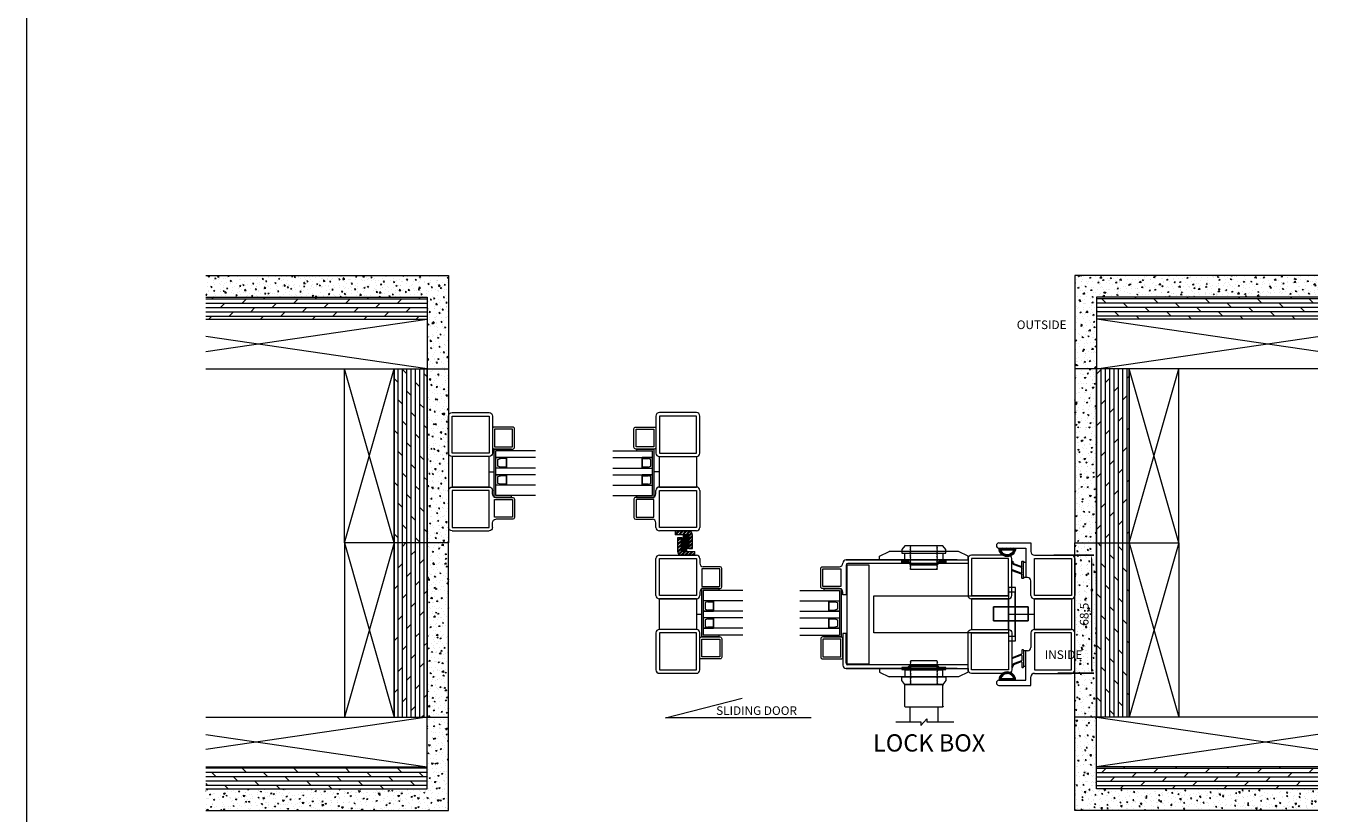
# Model space of a CAD drawing. Units: millimetres. Extents: x 0 to 5584, y 0 to 3434.
# Drawn here: x 0 to 764, y 2479 to 2935 of the extents above; entities that cross this region are included whole.
import ezdxf

# ---------------------------------------------------------------- set-up
doc = ezdxf.new("R2010")
doc.units = ezdxf.units.MM
doc.layers.get('Defpoints').update_dxf_attribs({"color": 5, "lineweight": 15})
for name, color, linetype, lineweight in [('Crtez', 252, 'Continuous', 13), ('KOTE', 135, 'Continuous', 5), ('L1', 251, 'Continuous', 13), ('Visible', 7, 'Continuous', 15)]:
    doc.layers.add(name, color=color, linetype=linetype, lineweight=lineweight)
doc.layers.add('Invisible', color=205, linetype='Continuous', lineweight=0, plot=False)
doc.styles.add('ISOCPEUR', font='isocpeur.ttf')
doc.styles.get("Standard").update_dxf_attribs({"font": 'ARIAL.TTF'})
doc.dimstyles.new('MOJ', dxfattribs={"dimtxt": 5, "dimasz": 2.5, "dimexe": 1.25, "dimexo": 0.625, "dimtad": 1, "dimtxsty": 'ISOCPEUR', "dimcen": 2.5, "dimclrd": 256, "dimclrt": 256, "dimadec": 0, "dimazin": 0, "dimtfac": 1, "dimtmove": 0, "dimatfit": 3, "dimfxl": 1, "dimlwd": -1, "dimarcsym": 0})

# ---------------------------------------------------------------- blocks, each defined once
blk = doc.blocks.new('fgnyfgsrtdtf')
at = {"layer": 'Visible'}
h = blk.add_hatch(color=256, dxfattribs=at)
h.dxf.hatch_style = 1
h.set_gradient(color1=(173, 173, 173), color2=(163, 163, 163), one_color=1, tint=0.64, name='INVCYLINDER')
h.paths.add_polyline_path([(27979.84, 14035.03), (27979.84, 14025.03), (27980.84, 14025.03), (27980.84, 14034.03), (28006.84, 14034.03), (28006.84, 14025.03), (28007.84, 14025.03), (28007.84, 14035.03)])
at = {"layer": 'Crtez'}
for p, q in [((27986.84, 14028.03), (27986.84, 14034.03)), ((27987.42, 14031.47), (27987.84, 14033.03)), ((27987.42, 14028.03), (27987.42, 14031.47)), ((27987.42, 14031.47), (27987.42, 14028.03)), ((27987.84, 14033.03), (27991.84, 14033.03)), ((27991.84, 14033.03), (27992.26, 14031.47)), ((27992.26, 14028.03), (27992.26, 14031.47)), ((27992.26, 14028.03), (27992.26, 14031.47)), ((27992.84, 14034.03), (27992.84, 14028.03)), ((27996.84, 14028.03), (27996.84, 14034.03)), ((27997.42, 14031.47), (27997.84, 14033.03)), ((27997.42, 14028.03), (27997.42, 14031.47)), ((27997.42, 14031.47), (27997.42, 14028.03)), ((27997.84, 14033.03), (28001.84, 14033.03)), ((28001.84, 14033.03), (28002.26, 14031.47)), ((28002.26, 14028.03), (28002.26, 14031.47)), ((28002.26, 14028.03), (28002.26, 14031.47)), ((28002.84, 14034.03), (28002.84, 14028.03)), ((27992.84, 14028.03), (27986.84, 14028.03)), ((27986.84, 14028.03), (27992.84, 14028.03)), ((28002.84, 14028.03), (27996.84, 14028.03)), ((27996.84, 14028.03), (28002.84, 14028.03))]:
    blk.add_line(p, q, dxfattribs=at)
blk.add_lwpolyline([(28008.84, 14023.33), (28019.54, 14023.33, 0.414214), (28020.54, 14024.33), (28020.54, 14035.03, 0.414214), (28019.54, 14036.03), (28008.84, 14036.03, 0.414214), (28007.84, 14035.03), (28007.84, 14024.33, 0.414214)], format="xyb", close=True, dxfattribs=at)
blk.add_lwpolyline([(28009.04, 14024.53), (28019.34, 14024.53), (28019.34, 14034.83), (28009.04, 14034.83)], close=True, dxfattribs=at)
at = {"layer": 'KOTE'}
for p, q in [((27979.84, 14025.03), (27979.84, 14035.03)), ((27979.84, 14035.03), (28007.84, 14035.03)), ((27980.84, 14011.12), (27980.84, 14034.03)), ((27980.84, 14025.03), (27980.84, 14034.03)), ((27980.84, 14034.03), (28006.84, 14034.03)), ((27986.84, 14011.12), (27986.84, 14034.03)), ((27992.84, 14011.12), (27992.84, 14034.03)), ((27996.84, 14011.12), (27996.84, 14034.03)), ((28002.84, 14011.12), (28002.84, 14034.03)), ((28006.84, 14011.12), (28006.84, 14034.03)), ((28006.84, 14025.03), (28006.84, 14034.03)), ((28007.84, 14025.03), (28007.84, 14035.03)), ((27979.84, 14025.03), (27980.84, 14025.03)), ((28006.84, 14025.03), (28007.84, 14025.03))]:
    blk.add_line(p, q, dxfattribs=at)
blk = doc.blocks.new('dfu tfjdgj')
at = {"layer": 'Crtez'}
for p, q in [((47879.71, 13595.33), (47901.11, 13595.33)), ((47877.71, 13571.93), (47877.71, 13593.33)), ((47879.71, 13571.93), (47879.71, 13593.33)), ((47879.71, 13593.33), (47901.11, 13593.33)), ((47901.11, 13593.33), (47901.11, 13571.93)), ((47903.11, 13593.33), (47903.11, 13590.6)), ((47914.61, 13587.4), (47904.31, 13587.4)), ((47904.31, 13587.4), (47904.31, 13577.1)), ((47914.81, 13588.6), (47905.11, 13588.6)), ((47914.61, 13577.1), (47914.61, 13587.4)), ((47915.81, 13576.9), (47915.81, 13587.6)), ((47901.11, 13571.93), (47879.71, 13571.93)), ((47903.11, 13573.9), (47903.11, 13571.93)), ((47904.31, 13577.1), (47914.61, 13577.1)), ((47905.11, 13575.9), (47914.81, 13575.9)), ((47879.71, 13552.23), (47879.71, 13569.93)), ((47879.71, 13569.93), (47901.11, 13569.93)), ((47901.11, 13569.93), (47879.71, 13569.93)), ((47901.11, 13569.93), (47901.11, 13552.23)), ((47901.11, 13552.23), (47879.71, 13552.23))]:
    blk.add_line(p, q, dxfattribs=at)
blk.add_lwpolyline([(47901.11, 13552.23), (47879.71, 13552.23, 0.414214), (47877.71, 13550.23), (47877.71, 13528.83, 0.414214), (47879.71, 13526.83), (47901.11, 13526.83, 0.414214), (47903.11, 13528.83), (47903.11, 13550.23, 0.414214)], format="xyb", close=True, dxfattribs=at)
blk.add_lwpolyline([(47901.11, 13550.23), (47879.71, 13550.23), (47879.71, 13528.83), (47901.11, 13528.83)], close=True, dxfattribs=at)
for centre, radius, start, end in [((47879.71, 13593.33), 2, 90, 180), ((47901.11, 13593.33), 2, 0, 90), ((47905.11, 13590.6), 2, 180, 270), ((47914.81, 13587.6), 1, 0, 90), ((47879.71, 13571.93), 2, 180, 270), ((47901.11, 13571.93), 2, 270, 0), ((47905.11, 13573.9), 2, 90, 180), ((47914.81, 13576.9), 1, 270, 0)]:
    blk.add_arc(centre, radius, start, end, dxfattribs=at)
at = {"layer": 'Invisible'}
blk.add_line((47901.11, 13561.08), (47904.11, 13561.08), dxfattribs=at)
at = {"layer": 'KOTE', "xscale": -1, "rotation": 90}
blk.add_blockref('fgnyfgsrtdtf', (61939.14, 41555.74), dxfattribs=at)
blk = doc.blocks.new('gbshyhsyb')
at = {"layer": 'KOTE'}
h = blk.add_hatch(dxfattribs=at)
h.set_pattern_fill('ANSI31', color=256, scale=2)
h.set_pattern_definition([(45, (79.303, 64.81645), (-0.1767766953, 0.1767766953), [])])
edge = h.paths.add_edge_path(flags=16)
edge.add_arc((35272.42, 29142.92), 3.83, 15.15134, 164.84866)
edge.add_line((35268.72, 29143.92), (35276.11, 29143.92))
edge = h.paths.add_edge_path()
edge.add_line((35267.59, 29142.92), (35277.24, 29142.92))
edge.add_arc((35272.42, 29142.92), 4.83, 0, 180)
at = {"layer": 'Crtez'}
for p, q in [((35267.59, 29142.92), (35277.24, 29142.92)), ((35268.72, 29143.92), (35276.11, 29143.92))]:
    blk.add_line(p, q, dxfattribs=at)
for radius, start, end in [(4.83, 0, 180), (3.83, 15.15134, 164.84866)]:
    blk.add_arc((35272.42, 29142.92), radius, start, end, dxfattribs=at)
blk = doc.blocks.new('w4rfc4')
at = {"layer": 'Crtez', "linetype": 'Continuous'}
for p, q in [((40040.81, 13818.6), (40038.88, 13818.6)), ((40038.88, 13818.6), (40038.88, 13800.29)), ((40040.81, 13818.54), (40040.81, 13818.6)), ((40040.81, 13801.4), (40040.81, 13818.54)), ((40054.02, 13800.81), (40041.34, 13800.81)), ((40111.26, 13800.4), (40041.81, 13800.4)), ((40111.38, 13800.17), (40111.26, 13800.4)), ((40111.38, 13798.29), (40111.38, 13800.17)), ((40040.88, 13798.29), (40111.38, 13798.29))]:
    blk.add_line(p, q, dxfattribs=at)
for points in [[(40078.14, 13800.23), (40076.62, 13798.93), (40073.09, 13798.93), (40073.09, 13798.46)], [(40093.7, 13802.4), (40093.29, 13802.75), (40078.26, 13802.75), (40077.79, 13802.4)], [(40077.79, 13802.4), (40078.26, 13801.87)], [(40078.26, 13801.87), (40077.79, 13801.52), (40078.26, 13800.99)], [(40078.26, 13800.99), (40077.79, 13800.58), (40078.26, 13800.11)], [(40078.26, 13800.11), (40077.79, 13799.7), (40078.26, 13799.23)], [(40078.14, 13800.23), (40078.44, 13800.23)], [(40078.44, 13799.81), (40078.44, 13800.23), (40093.17, 13800.23)], [(40093.17, 13800.23), (40093.41, 13800.23)], [(40093.17, 13800.23), (40093.17, 13799.81), (40094.82, 13798.46)], [(40093.7, 13802.4), (40093.29, 13801.99)], [(40093.29, 13801.99), (40093.7, 13801.52), (40093.29, 13801.11)], [(40093.29, 13801.11), (40093.7, 13800.58), (40093.29, 13800.23)], [(40093.29, 13800.23), (40093.7, 13799.7), (40093.29, 13799.35)], [(40093.41, 13800.23), (40094.93, 13798.93)], [(40105.09, 13798.29), (40040.88, 13798.29)], [(40060.18, 13798.29), (40060.18, 13796.29), (40065.64, 13793.47)], [(40105.92, 13793.47), (40065.64, 13793.47)], [(40078.14, 13799.58), (40076.62, 13798.29), (40073.09, 13798.29), (40073.09, 13797.82)], [(40073.09, 13798.46), (40076.73, 13798.46)], [(40073.09, 13797.82), (40076.73, 13797.82)], [(40096.87, 13789.13), (40074.74, 13789.13), (40073.09, 13791.42), (40073.09, 13793.47), (40098.52, 13793.47), (40098.52, 13791.42), (40096.87, 13789.13)], [(40074.74, 13793.47), (40096.87, 13793.47), (40096.87, 13797.29), (40074.74, 13797.29), (40074.74, 13793.47)], [(40076.73, 13798.46), (40078.44, 13799.81)], [(40076.73, 13797.82), (40078.44, 13799.35)], [(40078.26, 13799.23), (40077.79, 13798.82), (40078.26, 13798.46)], [(40078.26, 13798.46), (40077.79, 13797.94), (40078.26, 13797.53)], [(40078.26, 13797.53), (40077.79, 13797.06), (40078.26, 13796.64)], [(40078.26, 13796.64), (40077.79, 13796.17), (40078.26, 13795.76)], [(40078.26, 13795.76), (40077.79, 13795.24), (40078.26, 13794.88)], [(40078.26, 13794.88), (40077.79, 13794.35), (40078.26, 13794)], [(40078.26, 13794), (40077.79, 13793.47), (40078.26, 13793.12)], [(40078.26, 13793.12), (40077.79, 13792.59), (40078.26, 13792.18)], [(40078.14, 13799.58), (40078.44, 13799.58)], [(40078.44, 13799.35), (40078.44, 13799.58), (40093.17, 13799.58)], [(40093.17, 13799.58), (40093.41, 13799.58)], [(40093.17, 13799.58), (40093.17, 13799.35), (40094.82, 13797.82)], [(40093.29, 13799.35), (40093.7, 13798.82), (40093.29, 13798.46)], [(40093.29, 13798.46), (40093.7, 13798.05), (40093.29, 13797.53)], [(40093.29, 13797.53), (40093.7, 13797.17), (40093.29, 13796.64)], [(40093.29, 13796.64), (40093.7, 13796.29), (40093.29, 13795.76)], [(40093.29, 13795.76), (40093.7, 13795.41), (40093.29, 13794.88)], [(40093.29, 13794.88), (40093.7, 13794.47), (40093.29, 13794)], [(40093.29, 13794), (40093.7, 13793.59), (40093.29, 13793.12)], [(40093.29, 13793.12), (40093.7, 13792.71), (40093.29, 13792.18)], [(40093.41, 13799.58), (40094.93, 13798.29)], [(40094.82, 13798.46), (40098.52, 13798.46)], [(40094.82, 13797.82), (40098.52, 13797.82)], [(40098.52, 13798.46), (40098.52, 13798.93), (40094.93, 13798.93)], [(40098.52, 13797.82), (40098.52, 13798.29), (40094.93, 13798.29)], [(40111.38, 13798.29), (40111.38, 13796.29), (40105.92, 13793.47)], [(40074.74, 13788.6), (40074.74, 13788.78), (40074.91, 13789.01), (40075.09, 13789.13), (40075.27, 13789.13)], [(40074.74, 13776.56), (40074.74, 13788.66)], [(40075.21, 13789.13), (40096.34, 13789.13)], [(40078.26, 13792.18), (40077.79, 13791.71), (40078.26, 13791.3)], [(40078.26, 13791.3), (40077.79, 13790.83), (40078.26, 13790.42)], [(40078.26, 13790.42), (40077.79, 13789.89), (40078.26, 13789.54)], [(40078.26, 13789.54), (40077.91, 13789.13)], [(40093.7, 13789.13), (40077.91, 13789.13)], [(40093.29, 13792.18), (40093.7, 13791.83), (40093.29, 13791.3)], [(40093.29, 13791.3), (40093.7, 13790.95), (40093.29, 13790.42)], [(40093.29, 13790.42), (40093.7, 13790.07), (40093.29, 13789.54)], [(40093.29, 13789.54), (40093.7, 13789.13)], [(40096.4, 13789.13), (40096.64, 13789.13), (40096.81, 13789.01), (40096.93, 13788.78), (40096.99, 13788.6)], [(40096.87, 13776.56), (40096.87, 13788.66)], [(40075.27, 13775.92), (40075.09, 13775.98), (40074.91, 13776.09), (40074.74, 13776.27), (40074.74, 13776.51)], [(40075.21, 13776.04), (40096.34, 13776.04)], [(40077.67, 13776.04), (40077.67, 13767.52)], [(40093.94, 13776.04), (40093.94, 13767.52)], [(40096.99, 13776.51), (40096.93, 13776.27), (40096.81, 13776.09), (40096.64, 13775.98), (40096.4, 13775.92)], [(40069.51, 13767.52), (40084.01, 13767.52), (40084.01, 13765.35), (40087.6, 13769.28), (40087.6, 13767.52), (40103.1, 13767.52)]]:
    blk.add_lwpolyline(points, dxfattribs=at)
for centre, radius in [((40040.88, 13800.29), 2), ((40041.81, 13801.4), 1)]:
    blk.add_arc(centre, radius, 180, 270, dxfattribs=at)
blk = doc.blocks.new('dtsrybrs')
at = {"layer": 'Crtez'}
for p, q in [((28522.54, 13716.78), (28522.54, 13716.78)), ((28522.72, 13716.41), (28523.09, 13716.35)), ((28522.79, 13716.91), (28523.17, 13716.84)), ((28529.51, 13711.49), (28527.61, 13716.58)), ((28527.84, 13716.92), (28527.84, 13716.92)), ((28530.11, 13711.31), (28528.07, 13716.75)), ((28522.48, 13710.9), (28522.48, 13710.4)), ((28525.47, 13711.15), (28522.73, 13711.15)), ((28532.39, 13710.15), (28522.73, 13710.15)), ((28525.7, 13711.49), (28524.24, 13715.4)), ((28526.3, 13711.31), (28524.71, 13715.57)), ((28529.28, 13711.15), (28526.54, 13711.15)), ((28532.39, 13711.15), (28530.35, 13711.15)), ((28532.64, 13710.4), (28532.64, 13710.9))]:
    blk.add_line(p, q, dxfattribs=at)
for centre, radius, start, end in [((28522.76, 13716.66), 0.25, 151.42808, 261.95206), ((28522.76, 13716.66), 0.25, 81.95206, 151.42808), ((28522.83, 13714.87), 1.5, 20.52398, 80.34457), ((28522.83, 13714.87), 2, 20.52398, 80.34457), ((28527.84, 13716.67), 0.25, 90, 200.52398), ((28527.84, 13716.67), 0.25, 20.52398, 90), ((28522.73, 13710.9), 0.25, 90, 180), ((28522.73, 13710.4), 0.25, 180, 270), ((28525.47, 13711.4), 0.25, 270, 20.52398), ((28526.54, 13711.4), 0.25, 200.52398, 270), ((28529.28, 13711.4), 0.25, 270, 20.52398), ((28530.35, 13711.4), 0.25, 200.52398, 270), ((28532.39, 13710.9), 0.25, 0, 90), ((28532.39, 13710.4), 0.25, 270, 0)]:
    blk.add_arc(centre, radius, start, end, dxfattribs=at)
blk = doc.blocks.new('drybwrwb')
at = {"layer": 'KOTE'}
h = blk.add_hatch(dxfattribs=at)
h.set_pattern_fill('ANSI31', color=256)
h.set_pattern_definition([(45, (-558.4549, 342.81779), (-0.08838834765, 0.08838834765), [])])
edge = h.paths.add_edge_path()
edge.add_line((28015.71, 14055.5), (28025.37, 14055.5))
edge = h.paths.add_edge_path()
edge.add_arc((28025.37, 14055.25), 0.25, 0, 90)
edge = h.paths.add_edge_path()
edge.add_line((28015.71, 14054.5), (28017.75, 14054.5))
edge = h.paths.add_edge_path()
edge.add_arc((28015.71, 14054.75), 0.25, 180, 270)
edge = h.paths.add_edge_path()
edge.add_line((28018.82, 14054.5), (28021.56, 14054.5))
edge = h.paths.add_edge_path()
edge.add_arc((28018.82, 14054.25), 0.25, 90, 200.52398)
edge = h.paths.add_edge_path()
edge.add_line((28022.63, 14054.5), (28025.37, 14054.5))
edge = h.paths.add_edge_path()
edge.add_arc((28022.63, 14054.25), 0.25, 90, 200.52398)
edge = h.paths.add_edge_path()
edge.add_line((28015.46, 14055.25), (28015.46, 14054.75))
edge = h.paths.add_edge_path()
edge.add_arc((28015.71, 14055.25), 0.25, 90, 180)
edge = h.paths.add_edge_path()
edge.add_line((28025.62, 14054.75), (28025.62, 14055.25))
edge = h.paths.add_edge_path()
edge.add_arc((28025.37, 14054.75), 0.25, 270, 360)
edge = h.paths.add_edge_path()
edge.add_line((28022.4, 14054.16), (28023.86, 14050.25))
edge = h.paths.add_edge_path()
edge.add_arc((28025.34, 14048.99), 0.25, 331.42808, 441.95206)
edge = h.paths.add_edge_path()
edge.add_line((28021.8, 14054.34), (28023.39, 14050.08))
edge = h.paths.add_edge_path()
edge.add_arc((28025.26, 14050.78), 2, 200.52398, 260.34457)
edge = h.paths.add_edge_path()
edge.add_arc((28025.26, 14050.78), 1.5, 200.52398, 260.34457)
edge = h.paths.add_edge_path()
edge.add_arc((28021.56, 14054.25), 0.25, 20.52398, 90)
edge = h.paths.add_edge_path()
edge.add_line((28018.59, 14054.16), (28020.49, 14049.07))
edge = h.paths.add_edge_path()
edge.add_arc((28020.26, 14048.98), 0.25, 270, 380.52398)
edge = h.paths.add_edge_path()
edge.add_line((28017.99, 14054.34), (28020.02, 14048.89))
edge = h.paths.add_edge_path()
edge.add_arc((28017.75, 14054.25), 0.25, 20.52398, 90)
edge = h.paths.add_edge_path()
edge.add_arc((28020.26, 14048.98), 0.25, 200.52398, 270)
edge = h.paths.add_edge_path()
edge.add_arc((28025.34, 14048.99), 0.25, 261.95206, 331.42808)
edge = h.paths.add_edge_path()
edge.add_line((28025.3, 14048.74), (28024.93, 14048.81))
edge = h.paths.add_edge_path()
edge.add_line((28025.37, 14049.24), (28025, 14049.3))
at = {"layer": 'KOTE', "rotation": 180}
blk.add_blockref('dtsrybrs', (56548.1, 27765.65), dxfattribs=at)
blk = doc.blocks.new('*D567')
at = {"layer": 'Defpoints', "color": 0, "transparency": 16777216}
for p in [(594.22, 2628.73), (596.39, 2560.23), (616.63, 2560.23)]:
    blk.add_point(p, dxfattribs=at)
at = {"layer": 'KOTE', "color": 0, "lineweight": -2, "transparency": 16777216}
for p, q in [((594.84, 2628.73), (617.88, 2628.73)), ((597.01, 2560.23), (617.88, 2560.23))]:
    blk.add_line(p, q, dxfattribs=at)
at = {"layer": 'KOTE', "transparency": 16777216}
blk.add_line((616.63, 2626.23), (616.63, 2562.73), dxfattribs=at)
for points in [[(616.22, 2626.23), (617.05, 2626.23), (616.63, 2628.73)], [(616.22, 2562.73), (617.05, 2562.73), (616.63, 2560.23)]]:
    blk.add_solid(points, dxfattribs=at)
at = {"layer": 'KOTE', "transparency": 16777216, "insert": (613.01, 2594.48), "char_height": 5, "attachment_point": 5, "rotation": 90, "style": 'ISOCPEUR'}
blk.add_mtext('68,5', dxfattribs=at)
blk = doc.blocks.new('REYGNWRHRTB')
at = {"layer": 'KOTE'}
h = blk.add_hatch(dxfattribs=at)
h.set_pattern_fill('AR-CONC', color=256, angle=-90)
h.set_pattern_definition([(320, (4027.244, 8.775), (-0.62752135, -7.1726018), [0.75, -8.25]), (265, (4027.244, 8.775), (7.5219213, 1.3875133), [0.6, -6.6]), (10.451444, (4027.1916, 8.177), (6.8943999, -5.7850885), [0.6374019, -7.0114211]), (316.1842, (4029.244, 8.775), (-1.6551928, -10.6724133), [1.125, -12.375]), (6.635635, (4029.106, 7.886), (9.741186, -9.3466195), [0.9561034, -10.5171376]), (261.184164, (4029.244, 8.775), (9.741186, -9.3466195), [0.9, -9.9]), (291, (4028.744, 7.775), (-4.0261889, -5.9690705), [0.75, -8.25]), (236, (4028.744, 7.775), (7.2515005, -2.4331533), [0.6, -6.6]), (341.451445, (4028.4084, 7.2775), (3.2253115, -8.4022238), [0.6374019, -7.0114211]), (307.5, (4027.244, 8.775), (3.32893854, -0.12159855), [0, -6.52, 0, -6.7, 0, -6.625]), (277.5, (4027.244, 8.775), (3.94411712, -2.63069537), [0, -3.82, 0, -6.37, 0, -2.525]), (237.5, (4027.244, 11.005), (-0.22554872, -5.33822436), [0, -2.5, 0, -7.8, 0, -10.35]), (227.5, (4027.244, 12.005), (1.00104982, -5.8318617), [0, -3.25, 0, -5.18, 0, -7.35])])
h.paths.add_polyline_path([(51907.58, 13194.18), (51895.08, 13194.18), (51895.08, 13093.28), (51907.58, 13093.28)])
h = blk.add_hatch(dxfattribs=at)
h.set_pattern_fill('DOLMIT', color=256, scale=10, angle=90)
h.set_pattern_definition([(90, (4027.244, 8.775), (-2.5, 2e-16), []), (135, (4027.244, 8.775), (-5, -5), [3.5355339, -7.0710678])])
h.paths.add_polyline_path([(51926.58, 13194.18), (51907.58, 13194.18), (51907.58, 13093.28), (51926.58, 13093.28)])
h = blk.add_hatch(dxfattribs=at)
h.set_pattern_fill('AR-CONC', color=256, angle=90)
h.set_pattern_definition([(140, (69742.6626, 24512.836), (0.6275213, 7.1726018), [0.75, -8.25]), (85, (69742.6626, 24512.836), (-7.5219213, -1.3875133), [0.6, -6.6]), (190.451444, (69742.715, 24513.434), (-6.8944, 5.7850885), [0.637402, -7.011421]), (136.1842, (69740.6626, 24512.836), (1.6551928, 10.6724133), [1.125, -12.375]), (186.635635, (69740.8, 24513.725), (-9.741186, 9.3466195), [0.9561034, -10.5171376]), (81.184164, (69740.663, 24512.836), (-9.741186, 9.3466195), [0.9, -9.9]), (111, (69741.1626, 24513.836), (4.0261889, 5.9690705), [0.75, -8.25]), (56, (69741.1626, 24513.836), (-7.2515005, 2.4331533), [0.6, -6.6]), (161.451445, (69741.498, 24514.3335), (-3.2253115, 8.4022238), [0.637402, -7.011421]), (127.5, (69742.6626, 24512.836), (-3.32893854, 0.12159855), [0, -6.52, 0, -6.7, 0, -6.625]), (97.5, (69742.6626, 24512.836), (-3.9441171, 2.6306954), [0, -3.82, 0, -6.37, 0, -2.525]), (57.5, (69742.6626, 24510.606), (0.22554872, 5.33822436), [0, -2.5, 0, -7.8, 0, -10.35]), (47.5, (69742.6626, 24509.606), (-1.0010498, 5.8318617), [0, -3.25, 0, -5.18, 0, -7.35])])
h.paths.add_polyline_path([(52035.71, 13039.19), (52035.71, 13051.86), (51907.58, 13051.86), (51907.58, 13093.28), (51895.08, 13093.28), (51895.08, 13039.19)])
h = blk.add_hatch(dxfattribs=at)
h.set_pattern_fill('DOLMIT', color=256, scale=10, angle=180)
h.set_pattern_definition([(180, (69742.6626, 24512.836), (-9e-16, -2.5), []), (225, (69742.6626, 24512.836), (5, -5), [3.535534, -7.0710678])])
h.paths.add_polyline_path([(52035.71, 13051.86), (52035.71, 13064.53), (51907.58, 13064.53), (51907.58, 13051.86)])
for p, q in [((51926.58, 13194.18), (51955.33, 13093.28)), ((51955.33, 13194.18), (51926.58, 13093.28)), ((52035.71, 13093.28), (51895.08, 13093.28)), ((51895.08, 13039.19), (51895.08, 13093.28)), ((51907.58, 13093.28), (52035.71, 13074.51)), ((51907.58, 13051.86), (51907.58, 13093.28)), ((52035.71, 13083.3), (51907.58, 13064.53)), ((52035.71, 13064.53), (51907.58, 13064.53)), ((52035.71, 13051.86), (51907.58, 13051.86)), ((52035.71, 13039.19), (51895.08, 13039.19))]:
    blk.add_line(p, q, dxfattribs=at)
for points in [[(51895.08, 13194.18), (51907.58, 13194.18), (51907.58, 13093.28), (51895.08, 13093.28)], [(51907.58, 13194.18), (51926.58, 13194.18), (51926.58, 13093.28), (51907.58, 13093.28)], [(51955.33, 13194.18), (51955.33, 13093.28), (51926.58, 13093.28), (51926.58, 13194.18)]]:
    blk.add_lwpolyline(points, close=True, dxfattribs=at)
blk = doc.blocks.new('WEFCQFQWE')
at = {"layer": 'KOTE'}
h = blk.add_hatch(dxfattribs=at)
h.set_pattern_fill('STEEL', color=256, scale=12)
h.set_pattern_definition([(45, (35.3712, 1.7792), (-1.06066017, 1.06066017), []), (45, (35.3712, 2.5292), (-1.06066017, 1.06066017), [])])
edge = h.paths.add_edge_path()
edge.add_line((17934.93, 11341.01), (17934.93, 11343.01))
edge.add_line((17934.93, 11343.01), (17926.93, 11343.01))
edge.add_line((17926.93, 11343.01), (17926.93, 11351.01))
edge.add_line((17926.93, 11351.01), (17924.93, 11351.01))
edge.add_line((17924.93, 11351.01), (17924.93, 11343.01))
edge.add_arc((17926.93, 11343.01), 2, 180, 270)
edge.add_line((17926.93, 11341.01), (17934.93, 11341.01))
at = {"layer": 'L1'}
for p, q in [((17926.93, 11351.01), (17924.93, 11351.01)), ((17924.93, 11351.01), (17924.93, 11343.01)), ((17926.93, 11351.01), (17926.93, 11343.01)), ((17926.93, 11343.01), (17934.93, 11343.01)), ((17926.93, 11341.01), (17934.93, 11341.01)), ((17934.93, 11341.01), (17934.93, 11343.01))]:
    blk.add_line(p, q, dxfattribs=at)
blk.add_arc((17926.93, 11343.01), 2, 180, 270, dxfattribs=at)
blk = doc.blocks.new('ERGBWSVRG')
at = {"layer": 'KOTE'}
for p, q in [((17862.45, 11342.53), (17865.45, 11342.53)), ((17862.45, 11342.28), (17863.95, 11342.28)), ((17862.45, 11342.03), (17865.45, 11342.03)), ((17862.45, 11341.78), (17863.95, 11341.78)), ((17862.45, 11341.53), (17865.45, 11341.53)), ((17862.45, 11341.28), (17863.95, 11341.28)), ((17862.45, 11341.03), (17865.45, 11341.03)), ((17862.45, 11340.78), (17863.95, 11340.78)), ((17862.45, 11340.53), (17865.45, 11340.53)), ((17862.45, 11340.28), (17863.95, 11340.28)), ((17862.45, 11340.03), (17865.45, 11340.03)), ((17862.45, 11339.78), (17863.95, 11339.78)), ((17862.45, 11339.53), (17865.45, 11339.53)), ((17862.45, 11339.28), (17863.95, 11339.28)), ((17862.45, 11339.03), (17865.45, 11339.03)), ((17862.45, 11338.78), (17863.95, 11338.78)), ((17862.45, 11338.53), (17865.45, 11338.53)), ((17862.45, 11338.28), (17863.95, 11338.28)), ((17862.45, 11338.03), (17865.45, 11338.03)), ((17862.45, 11337.78), (17863.95, 11337.78)), ((17862.45, 11337.53), (17865.45, 11337.53)), ((17862.45, 11337.28), (17863.95, 11337.28)), ((17862.45, 11337.03), (17865.45, 11337.03)), ((17862.45, 11336.78), (17863.95, 11336.78)), ((17862.45, 11336.53), (17865.45, 11336.53)), ((17862.45, 11336.28), (17863.95, 11336.28)), ((17862.45, 11336.03), (17865.45, 11336.03)), ((17862.45, 11335.78), (17863.95, 11335.78)), ((17862.45, 11335.53), (17865.45, 11335.53)), ((17862.45, 11335.28), (17863.95, 11335.28)), ((17862.45, 11335.03), (17865.45, 11335.03)), ((17862.45, 11334.78), (17863.95, 11334.78)), ((17862.45, 11334.53), (17865.45, 11334.53))]:
    blk.add_line(p, q, dxfattribs=at)
blk.add_lwpolyline([(17861.95, 11334.53), (17862.45, 11334.53), (17862.45, 11342.53), (17861.95, 11342.53)], close=True, dxfattribs=at)

msp = doc.modelspace()

# ---------------------------------------------------------------- linework, layer by layer
at = {"layer": 'Crtez'}
for p, q in [((563.015, 2635.727), (581.515, 2635.727)), ((563.015, 2635.727), (581.515, 2635.727)), ((581.515, 2635.727), (581.515, 2630.727)), ((563.015, 2632.727), (578.515, 2632.727)), ((578.515, 2632.727), (578.515, 2615.727)), ((583.515, 2628.727), (604.915, 2628.727)), ((577.282, 2615.727), (577.282, 2624.66)), ((577.282, 2615.727), (577.282, 2624.66)), ((577.282, 2624.66), (578.515, 2624.66)), ((578.515, 2624.66), (578.515, 2615.727)), ((583.515, 2605.327), (583.515, 2626.727)), ((583.515, 2626.727), (604.915, 2626.727)), ((604.915, 2626.727), (604.915, 2605.327)), ((606.915, 2626.727), (606.915, 2605.327)), ((578.515, 2615.727), (577.282, 2615.727)), ((579.515, 2615.727), (578.515, 2615.727)), ((581.515, 2605.327), (581.515, 2613.727)), ((604.915, 2605.327), (583.515, 2605.327)), ((568.515, 2603.327), (547.115, 2603.327)), ((547.115, 2603.327), (547.115, 2585.627)), ((568.515, 2585.627), (568.515, 2603.327)), ((583.515, 2585.627), (583.515, 2603.327)), ((583.515, 2603.327), (604.915, 2603.327)), ((604.915, 2603.327), (583.515, 2603.327)), ((604.915, 2603.327), (604.915, 2585.627)), ((581.515, 2583.627), (581.515, 2575.227)), ((583.515, 2585.627), (604.915, 2585.627)), ((604.915, 2585.627), (583.515, 2585.627)), ((604.915, 2583.627), (583.515, 2583.627)), ((583.515, 2583.627), (583.515, 2562.227)), ((604.915, 2562.227), (604.915, 2583.627)), ((606.915, 2562.227), (606.915, 2583.627)), ((577.282, 2573.227), (577.282, 2564.295)), ((578.515, 2573.227), (577.282, 2573.227)), ((577.282, 2573.227), (577.282, 2564.295)), ((578.515, 2564.295), (578.515, 2573.227)), ((579.515, 2573.227), (578.515, 2573.227)), ((578.515, 2556.227), (578.515, 2573.227)), ((577.282, 2564.295), (578.515, 2564.295)), ((583.515, 2562.227), (604.915, 2562.227)), ((583.515, 2560.227), (604.915, 2560.227)), ((563.015, 2556.227), (578.515, 2556.227)), ((563.015, 2553.227), (581.515, 2553.227)), ((581.515, 2553.227), (581.515, 2558.227)), ((369.893, 2534.397), (414.309, 2545.829)), ((454.351, 2534.397), (369.893, 2534.397))]:
    msp.add_line(p, q, dxfattribs=at)
at = {"layer": 'Crtez', "linetype": 'Continuous'}
for p, q in [((474.553, 2622.864), (474.553, 2605.721)), ((474.615, 2625.977), (545.115, 2625.977)), ((538.833, 2625.977), (474.615, 2625.977)), ((475.081, 2565.502), (475.081, 2623.1)), ((475.081, 2623.1), (487.764, 2623.1)), ((544.998, 2623.864), (475.553, 2623.864)), ((487.764, 2623.1), (487.764, 2565.502)), ((545.115, 2624.099), (544.998, 2623.864)), ((545.115, 2625.977), (545.115, 2624.099)), ((606.915, 2625.977), (606.915, 2624.099)), ((606.915, 2624.099), (607.033, 2623.864)), ((474.553, 2605.604), (472.615, 2605.604)), ((474.553, 2605.721), (474.553, 2605.604)), ((606.915, 2564.856), (607.033, 2565.091)), ((606.915, 2562.977), (606.915, 2564.856))]:
    msp.add_line(p, q, dxfattribs=at)
for points in [[(493.915, 2625.977), (493.915, 2628.032), (499.376, 2630.792)], [(539.655, 2630.792), (499.376, 2630.792)], [(530.612, 2634.139), (508.477, 2634.139), (506.833, 2631.966), (506.833, 2629.794), (532.256, 2629.794), (532.256, 2631.966), (530.612, 2634.139)], [(508.477, 2629.794), (530.612, 2629.794), (530.612, 2625.977), (508.477, 2625.977), (508.477, 2629.794)], [(512, 2632.73), (511.53, 2633.258), (512, 2633.61)], [(512, 2631.849), (511.53, 2632.319), (512, 2632.73)], [(512, 2630.968), (511.53, 2631.438), (512, 2631.849)], [(512, 2630.029), (511.53, 2630.557), (512, 2630.968)], [(512, 2629.148), (511.53, 2629.676), (512, 2630.029)], [(512, 2628.267), (511.53, 2628.796), (512, 2629.148)], [(512, 2627.387), (511.53, 2627.915), (512, 2628.267)], [(512, 2626.623), (511.53, 2626.976), (512, 2627.387)], [(512, 2633.61), (511.648, 2634.021)], [(527.442, 2634.021), (511.648, 2634.021)], [(527.031, 2633.61), (527.442, 2634.021)], [(527.031, 2632.73), (527.442, 2633.082), (527.031, 2633.61)], [(527.031, 2631.849), (527.442, 2632.201), (527.031, 2632.73)], [(527.031, 2630.968), (527.442, 2631.32), (527.031, 2631.849)], [(527.031, 2630.029), (527.442, 2630.44), (527.031, 2630.968)], [(527.031, 2629.148), (527.442, 2629.559), (527.031, 2630.029)], [(527.031, 2628.267), (527.442, 2628.678), (527.031, 2629.148)], [(527.031, 2627.387), (527.442, 2627.739), (527.031, 2628.267)], [(527.031, 2626.506), (527.442, 2626.976), (527.031, 2627.387)], [(545.115, 2625.977), (545.115, 2628.032), (539.655, 2630.792)], [(506.833, 2625.332), (510.473, 2625.332)], [(511.882, 2623.57), (510.356, 2624.862), (506.833, 2624.862), (506.833, 2625.332)], [(506.833, 2624.686), (510.473, 2624.686)], [(511.882, 2623.042), (510.356, 2624.333), (506.833, 2624.333), (506.833, 2624.686)], [(510.473, 2625.332), (512.176, 2623.922)], [(510.473, 2624.686), (512.176, 2623.335)], [(512, 2625.743), (511.53, 2626.095), (512, 2626.623)], [(512, 2624.862), (511.53, 2625.214), (512, 2625.743)], [(512, 2623.922), (511.53, 2624.333), (512, 2624.862)], [(512, 2623.042), (511.53, 2623.453), (512, 2623.922)], [(512, 2622.161), (511.53, 2622.689), (512, 2623.042)], [(512, 2621.28), (511.53, 2621.809), (512, 2622.161)], [(511.53, 2620.869), (512, 2621.28)], [(527.442, 2620.752), (527.031, 2620.4), (512, 2620.4), (511.53, 2620.869)], [(511.882, 2623.57), (512.176, 2623.57)], [(511.882, 2623.042), (512.176, 2623.042)], [(512.176, 2623.922), (512.176, 2623.57), (526.913, 2623.57)], [(512.176, 2623.335), (512.176, 2623.042), (526.913, 2623.042)], [(526.913, 2623.57), (526.913, 2623.922), (528.557, 2625.332)], [(526.913, 2623.042), (526.913, 2623.335), (528.557, 2624.686)], [(526.913, 2623.57), (527.148, 2623.57)], [(526.913, 2623.042), (527.148, 2623.042)], [(527.031, 2625.625), (527.442, 2626.095), (527.031, 2626.506)], [(527.031, 2624.686), (527.442, 2625.214), (527.031, 2625.625)], [(527.031, 2623.805), (527.442, 2624.333), (527.031, 2624.686)], [(527.031, 2623.042), (527.442, 2623.453), (527.031, 2623.805)], [(527.031, 2622.161), (527.442, 2622.572), (527.031, 2623.042)], [(527.031, 2621.28), (527.442, 2621.633), (527.031, 2622.161)], [(527.442, 2620.752), (527.031, 2621.28)], [(527.148, 2623.57), (528.675, 2624.862)], [(527.148, 2623.042), (528.675, 2624.333)], [(528.557, 2625.332), (532.256, 2625.332)], [(528.557, 2624.686), (532.256, 2624.686)], [(532.256, 2625.332), (532.256, 2624.862), (528.675, 2624.862)], [(532.256, 2624.686), (532.256, 2624.333), (528.675, 2624.333)], [(568.574, 2583.674), (490.66, 2583.674), (490.66, 2605.163), (568.574, 2605.163), (568.574, 2583.674)]]:
    msp.add_lwpolyline(points, dxfattribs=at)
at = {"layer": 'Crtez'}
for points in [[(547.115, 2603.327), (568.515, 2603.327, 0.4142136), (570.515, 2605.327), (570.515, 2626.727, 0.4142136), (568.515, 2628.727), (547.115, 2628.727, 0.4142136), (545.115, 2626.727), (545.115, 2605.327, 0.4142136)], [(547.115, 2585.627), (568.515, 2585.627, -0.4142136), (570.515, 2583.627), (570.515, 2562.227, -0.4142136), (568.515, 2560.227), (547.115, 2560.227, -0.4142136), (545.115, 2562.227), (545.115, 2583.627, -0.4142136)]]:
    msp.add_lwpolyline(points, format="xyb", close=True, dxfattribs=at)
msp.add_lwpolyline([(472.615, 2605.604), (472.615, 2607.301, 0.4142136), (470.615, 2609.301), (460.915, 2609.301, -0.4142136), (459.915, 2610.301), (459.915, 2621.001, -0.4142136), (460.915, 2622.001), (470.615, 2622.001, 0.4142136), (472.615, 2624.001), (472.615, 2623.977)], format="xyb", dxfattribs=at)
for points in [[(461.115, 2610.501), (461.115, 2620.801), (471.415, 2620.801), (471.415, 2610.501)], [(547.115, 2605.327), (568.515, 2605.327), (568.515, 2626.727), (547.115, 2626.727)], [(568.515, 2578.977), (572.508, 2578.977), (572.508, 2609.919), (568.515, 2609.919)], [(572.449, 2607.16), (568.515, 2607.16), (568.515, 2581.795), (572.449, 2581.795)], [(559.829, 2590.654), (579.829, 2590.654), (579.829, 2598.654), (559.829, 2598.654)], [(559.829, 2598.654), (579.829, 2598.654), (579.829, 2590.654), (559.829, 2590.654)], [(547.115, 2583.627), (568.515, 2583.627), (568.515, 2562.227), (547.115, 2562.227)]]:
    msp.add_lwpolyline(points, close=True, dxfattribs=at)
for centre, radius, start, end in [((563.015, 2634.227), 1.5, 90, 270), ((583.515, 2630.727), 2, 180, 270), ((604.915, 2626.727), 2, 0, 90), ((579.515, 2613.727), 2, 0, 90), ((583.515, 2605.327), 2, 180, 270), ((604.915, 2605.327), 2, 270, 0), ((583.515, 2583.627), 2, 90, 180), ((604.915, 2583.627), 2, 0, 90), ((579.515, 2575.227), 2, 270, 0), ((583.515, 2558.227), 2, 90, 180), ((604.915, 2562.227), 2, 270, 0), ((563.015, 2554.727), 1.5, 90, 270)]:
    msp.add_arc(centre, radius, start, end, dxfattribs=at)
at = {"layer": 'Crtez', "linetype": 'Continuous'}
for centre, radius in [((474.615, 2623.977), 2), ((475.553, 2622.864), 1)]:
    msp.add_arc(centre, radius, 90, 180, dxfattribs=at)
at = {"layer": 'Invisible'}
msp.add_line((568.515, 2594.477), (583.515, 2594.477), dxfattribs=at)
at = {"layer": 'KOTE'}
msp.add_lwpolyline([(0, 0), (5584.419, 0), (5584.419, 3434.47), (0, 3434.47)], close=True, dxfattribs=at)

# ---------------------------------------------------------------- block references
for name, p, rotation in [('REYGNWRHRTB', (52139.523, 15829.91), 180), ('dfu tfjdgj', (48267.548, 16238.056), 180), ('WEFCQFQWE', (18310.505, 13983.531), 180), ('fgnyfgsrtdtf', (-13563.417, 30589.139), 270), ('drybwrwb', (-13478.217, 30589.299), 270)]:
    msp.add_blockref(name, p, dxfattribs=dict(at, rotation=rotation))
at = {"layer": 'KOTE', "xscale": -1}
for name, p, rotation in [('REYGNWRHRTB', (-51288.165, 15829.91), 180), ('dfu tfjdgj', (-47633.262, 16238.056), 180), ('gbshyhsyb', (-34704.576, 31775.644), 180), ('drybwrwb', (-13478.217, -25400.344), 270)]:
    msp.add_blockref(name, p, dxfattribs=dict(at, rotation=rotation))
for name, p in [('REYGNWRHRTB', (52139.523, -10558.455)), ('ERGBWSVRG', (18245.525, -8702.012))]:
    msp.add_blockref(name, p, dxfattribs=at)
at = {"layer": 'KOTE'}
for name, p in [('WEFCQFQWE', (-17547.97, -8712.227)), ('ERGBWSVRG', (-17482.99, -8703.751)), ('REYGNWRHRTB', (-51288.165, -10558.455)), ('dfu tfjdgj', (-47513.262, -10966.601)), ('w4rfc4', (-39566.26, -11235.311)), ('gbshyhsyb', (-34704.576, -26586.689))]:
    msp.add_blockref(name, p, dxfattribs=at)

# ---------------------------------------------------------------- texts
at = {"layer": 'Crtez'}
for s, width, insert, char_height, attachment_point in [('\\pi35.292;{\\fISOCPEUR|b0|i0|c0|p34;OUTSIDE}', 94.58371, (396.854, 2764.62), 5, 1), ('\\pi38.542;{\\fISOCPEUR|b0|i0|c0|p34;INSIDE}', 94.58371, (396.854, 2573.537), 5, 1), ('{\\fISOCPEUR|b0|i0|c0|p34;SLIDING DOOR}', 87.81161, (399.309, 2536.135), 5, 7), ('{\\fISOCPEUR|b0|i0|c0|p34;LOCK BOX}', 187.96061, (490.1, 2524.927), 10, 1)]:
    msp.add_mtext_dynamic_manual_height_columns(s, width=width, gutter_width=184.79, heights=[0], dxfattribs=dict(at, insert=insert, char_height=char_height, attachment_point=attachment_point))

# ---------------------------------------------------------------- dimensions: what is measured, and where the dimension line sits
at = {"layer": 'KOTE'}
dim = msp.add_linear_dim(base=(616.633, 2560.227), p1=(594.215, 2628.727), p2=(596.387, 2560.227), angle=90, dimstyle='MOJ', dxfattribs=at)
dim.commit()
dim.dimension.update_dxf_attribs({"geometry": '*D567', "text_midpoint": (613.008, 2594.477)})

doc.saveas('drawing.dxf')
